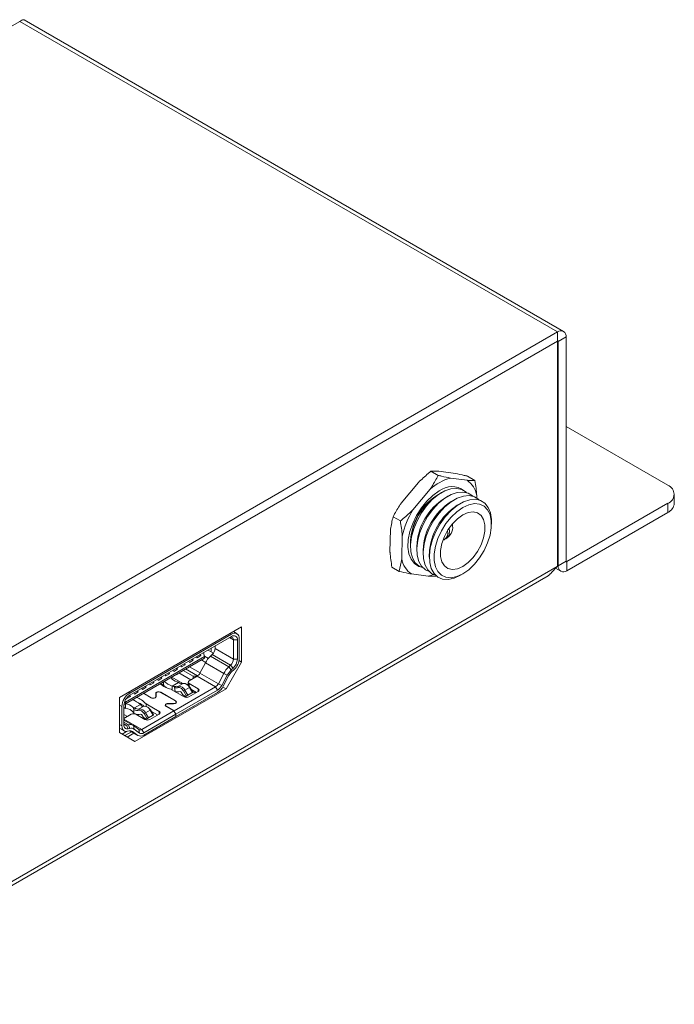
# Model space of a CAD drawing. Units: millimetres. Extents: x 2445.6 to 2464, y 483.7 to 526.9.
# Drawn here: x 2450.8 to 2453.1, y 523.4 to 526.9 of the extents above; entities that cross this region are included whole.
import ezdxf

# ---------------------------------------------------------------- set-up
doc = ezdxf.new("R2010")
doc.units = ezdxf.units.MM
doc.header["$LTSCALE"] = 10
doc.header["$MEASUREMENT"] = 0

msp = doc.modelspace()

# ---------------------------------------------------------------- linework, layer by layer
at = {"linetype": 'Continuous', "lineweight": 15, "ltscale": 0.5}
for p, q in [((2452.7501, 525.7809), (2450.8319, 526.8883)), ((2450.8158, 526.883), (2448.1295, 525.3319)), ((2452.7284, 525.7787), (2450.8158, 526.883)), ((2450.0421, 524.2276), (2452.7284, 525.7787)), ((2452.7284, 525.7466), (2452.7284, 525.7787)), ((2450.0421, 524.1955), (2452.7284, 525.7466)), ((2452.7284, 525.7466), (2452.7284, 524.9462)), ((2452.7312, 525.745), (2452.7284, 525.7466)), ((2452.7591, 525.761), (2452.7312, 525.745)), ((2452.7312, 525.745), (2452.7312, 524.9478)), ((2452.7591, 525.761), (2452.759, 524.9638)), ((2453.1209, 525.2339), (2452.759, 525.4428)), ((2452.3044, 525.2688), (2452.2786, 525.2837)), ((2452.3654, 525.2756), (2452.3062, 525.2835)), ((2452.2338, 525.2441), (2452.1727, 525.1707)), ((2452.4071, 525.2515), (2452.348, 525.2594)), ((2452.4348, 525.2513), (2452.409, 525.2663)), ((2452.2756, 525.22), (2452.2145, 525.1466)), ((2452.3164, 525.2077), (2452.3053, 525.2013)), ((2452.3387, 525.1948), (2452.3275, 525.1884)), ((2452.3609, 525.182), (2452.3498, 525.1756)), ((2452.4413, 525.1883), (2452.4416, 525.1978)), ((2453.144, 525.1696), (2453.144, 525.2017)), ((2452.3832, 525.1691), (2452.3721, 525.1627)), ((2452.7618, 524.9622), (2453.1209, 525.1696)), ((2453.1209, 525.1696), (2453.1209, 525.1374)), ((2452.1697, 525.107), (2452.1439, 525.1219)), ((2452.4937, 525.0957), (2452.4937, 525.1054)), ((2452.7618, 524.9301), (2453.1209, 525.1374)), ((2452.1347, 525.0775), (2452.1327, 524.9962)), ((2452.1765, 525.0534), (2452.1745, 524.9721)), ((2452.3213, 525.0388), (2452.3258, 525.0404)), ((2452.2059, 525.0292), (2452.2059, 525.0163)), ((2452.2282, 525.0163), (2452.2282, 525.0035)), ((2452.2504, 525.0035), (2452.2504, 524.9906)), ((2452.2727, 524.9906), (2452.2727, 524.9777)), ((2452.7312, 524.9478), (2452.759, 524.9638)), ((2452.7618, 524.9622), (2452.759, 524.9638)), ((2450.0435, 523.3958), (2452.727, 524.9454)), ((2452.1653, 524.9278), (2452.1395, 524.9427)), ((2452.7214, 524.9388), (2452.7402, 524.9279)), ((2452.7312, 524.9478), (2452.7284, 524.9494)), ((2452.7618, 524.9622), (2452.7618, 524.9301)), ((2450.0562, 523.3885), (2452.6952, 524.9123)), ((2452.2089, 524.9184), (2452.2681, 524.9105)), ((2452.3832, 524.914), (2452.3915, 524.9188)), ((2451.605, 524.7305), (2451.1708, 524.4797)), ((2451.605, 524.6051), (2451.605, 524.7305)), ((2451.5691, 524.7041), (2451.2072, 524.4952)), ((2451.5691, 524.6961), (2451.2072, 524.4872)), ((2451.576, 524.6841), (2451.5621, 524.6921)), ((2451.5691, 524.7041), (2451.5643, 524.7069)), ((2451.5887, 524.7061), (2451.5758, 524.7136)), ((2451.576, 524.6841), (2451.5899, 524.6841)), ((2451.576, 524.6154), (2451.576, 524.6841)), ((2451.5772, 524.7128), (2451.5772, 524.7144)), ((2451.5899, 524.6154), (2451.5899, 524.6841)), ((2451.5969, 524.6194), (2451.5969, 524.6881)), ((2451.486, 524.6481), (2451.5027, 524.6385)), ((2451.4967, 524.642), (2451.4967, 524.6543)), ((2451.5106, 524.6532), (2451.5106, 524.6623)), ((2451.5106, 524.6529), (2451.5106, 524.6623)), ((2451.5106, 524.6532), (2451.576, 524.6154)), ((2451.4734, 524.6253), (2451.1923, 524.463)), ((2451.1923, 524.4572), (2451.4734, 524.6195)), ((2451.4325, 524.612), (2451.4279, 524.6146)), ((2451.4325, 524.612), (2451.4302, 524.6159)), ((2451.4447, 524.6243), (2451.447, 524.6203)), ((2451.447, 524.6203), (2451.4604, 524.6281)), ((2451.4604, 524.6281), (2451.4558, 524.6307)), ((2451.4604, 524.6281), (2451.4581, 524.632)), ((2451.4772, 524.6042), (2451.4621, 524.613)), ((2451.4691, 524.6384), (2451.4734, 524.6253)), ((2451.4731, 524.6263), (2451.4869, 524.6183)), ((2451.4734, 524.6195), (2451.4734, 524.6253)), ((2451.5007, 524.6321), (2451.4941, 524.626)), ((2451.4941, 524.626), (2451.5595, 524.5882)), ((2451.5007, 524.6321), (2451.5661, 524.5943)), ((2451.5027, 524.6341), (2451.5027, 524.6385)), ((2451.5899, 524.6154), (2451.576, 524.6154)), ((2451.3635, 524.5721), (2451.3768, 524.5798)), ((2451.3768, 524.5798), (2451.3723, 524.5825)), ((2451.3768, 524.5798), (2451.3746, 524.5838)), ((2451.389, 524.5922), (2451.3913, 524.5882)), ((2451.3913, 524.5882), (2451.4047, 524.5959)), ((2451.4047, 524.5959), (2451.4001, 524.5986)), ((2451.4047, 524.5959), (2451.4024, 524.5999)), ((2451.4487, 524.5561), (2451.4061, 524.5807)), ((2451.4169, 524.6082), (2451.4192, 524.6043)), ((2451.4192, 524.6043), (2451.4325, 524.612)), ((2451.4198, 524.5885), (2451.4574, 524.5668)), ((2451.4762, 524.6024), (2451.457, 524.5661)), ((2451.5416, 524.5646), (2451.4762, 524.6024)), ((2451.5499, 524.5096), (2451.605, 524.6051)), ((2451.5595, 524.5882), (2451.5661, 524.5943)), ((2451.5685, 524.5777), (2451.5595, 524.5882)), ((2451.5661, 524.5943), (2451.5751, 524.5838)), ((2451.5685, 524.5777), (2451.5751, 524.5838)), ((2451.5959, 524.6104), (2451.605, 524.6051)), ((2451.3055, 524.5439), (2451.3078, 524.54)), ((2451.3078, 524.54), (2451.3212, 524.5477)), ((2451.3212, 524.5477), (2451.3166, 524.5503)), ((2451.3212, 524.5477), (2451.3189, 524.5517)), ((2451.3334, 524.56), (2451.3356, 524.556)), ((2451.3356, 524.556), (2451.349, 524.5638)), ((2451.349, 524.5638), (2451.3444, 524.5664)), ((2451.349, 524.5638), (2451.3467, 524.5677)), ((2451.354, 524.5506), (2451.3543, 524.5504)), ((2451.3962, 524.529), (2451.3564, 524.5519)), ((2451.3612, 524.5761), (2451.3635, 524.5721)), ((2451.365, 524.5558), (2451.377, 524.5627)), ((2451.365, 524.5569), (2451.365, 524.5558)), ((2451.377, 524.5627), (2451.377, 524.5638)), ((2451.3814, 524.5664), (2451.4242, 524.5417)), ((2451.3973, 524.5756), (2451.4331, 524.5549)), ((2451.4466, 524.5547), (2451.4187, 524.5386)), ((2451.4331, 524.5549), (2451.4331, 524.5469)), ((2451.4331, 524.5549), (2451.447, 524.5549)), ((2451.4466, 524.5547), (2451.512, 524.5169)), ((2451.457, 524.5661), (2451.5224, 524.5284)), ((2451.5224, 524.5284), (2451.5416, 524.5646)), ((2451.5346, 524.522), (2451.5538, 524.5583)), ((2451.5398, 524.5197), (2451.559, 524.556)), ((2451.5538, 524.5583), (2451.5416, 524.5646)), ((2451.5705, 524.5712), (2451.5771, 524.5773)), ((2451.2259, 524.3225), (2451.5499, 524.5096)), ((2451.2498, 524.5118), (2451.2521, 524.5078)), ((2451.2521, 524.5078), (2451.2655, 524.5155)), ((2451.2655, 524.5155), (2451.2609, 524.5182)), ((2451.2655, 524.5155), (2451.2632, 524.5195)), ((2451.2777, 524.5279), (2451.28, 524.5239)), ((2451.28, 524.5239), (2451.2933, 524.5316)), ((2451.2933, 524.5316), (2451.2888, 524.5343)), ((2451.2933, 524.5316), (2451.291, 524.5356)), ((2451.3176, 524.5295), (2451.3271, 524.524)), ((2451.3271, 524.524), (2451.3271, 524.5351)), ((2451.3542, 524.5083), (2451.4006, 524.4815)), ((2451.3585, 524.5198), (2451.3801, 524.5323)), ((2451.3585, 524.5198), (2451.3585, 524.5059)), ((2451.3647, 524.4319), (2451.512, 524.5169)), ((2451.3662, 524.5152), (2451.3682, 524.5014)), ((2451.3801, 524.5323), (2451.3746, 524.5355)), ((2451.3808, 524.5197), (2451.3975, 524.5293)), ((2451.382, 524.5325), (2451.3812, 524.533)), ((2451.4197, 524.5151), (2451.403, 524.5054)), ((2451.4153, 524.5338), (2451.4153, 524.5222)), ((2451.4507, 524.5105), (2451.4187, 524.529)), ((2451.4187, 524.529), (2451.4187, 524.518)), ((2451.4302, 524.497), (2451.4197, 524.5151)), ((2451.4316, 524.4978), (2451.4211, 524.5159)), ((2451.425, 524.5093), (2451.4452, 524.4976)), ((2451.4507, 524.5105), (2451.4507, 524.5008)), ((2451.512, 524.5169), (2451.5189, 524.5048)), ((2451.5346, 524.522), (2451.5224, 524.5284)), ((2451.538, 524.5165), (2451.5499, 524.5096)), ((2451.1708, 524.4797), (2451.1708, 524.3543)), ((2451.1965, 524.4757), (2451.1958, 524.4767)), ((2451.1965, 524.4757), (2451.2098, 524.4834)), ((2451.2072, 524.4952), (2451.2024, 524.498)), ((2451.2098, 524.4834), (2451.2053, 524.486)), ((2451.2098, 524.4834), (2451.2075, 524.4874)), ((2451.2205, 524.4695), (2451.2205, 524.4735)), ((2451.2216, 524.4741), (2451.2216, 524.4691)), ((2451.222, 524.4957), (2451.2243, 524.4917)), ((2451.2243, 524.4917), (2451.2377, 524.4995)), ((2451.2377, 524.4995), (2451.2331, 524.5021)), ((2451.2377, 524.4995), (2451.2354, 524.5034)), ((2451.2834, 524.4782), (2451.256, 524.494)), ((2451.2566, 524.4943), (2451.284, 524.4785)), ((2451.284, 524.4779), (2451.284, 524.4785)), ((2451.3001, 524.4824), (2451.2999, 524.4935)), ((2451.3001, 524.4801), (2451.3001, 524.4824)), ((2451.3007, 524.4935), (2451.3009, 524.4824)), ((2451.3007, 524.4812), (2451.3007, 524.4935)), ((2451.3697, 524.4669), (2451.3168, 524.4975)), ((2451.3174, 524.4978), (2451.3703, 524.4672)), ((2451.3174, 524.4971), (2451.3174, 524.4978)), ((2451.3648, 524.5022), (2451.3682, 524.5014)), ((2451.3717, 524.4198), (2451.5189, 524.5048)), ((2451.3717, 524.4118), (2451.5189, 524.4968)), ((2451.3904, 524.4981), (2451.3959, 524.4885)), ((2451.3959, 524.4885), (2451.4058, 524.4829)), ((2451.4087, 524.4846), (2451.3982, 524.5027)), ((2451.403, 524.5054), (2451.4135, 524.4873)), ((2451.428, 524.4957), (2451.4058, 524.4829)), ((2451.4058, 524.4829), (2451.4087, 524.4846)), ((2451.4135, 524.4873), (2451.4302, 524.497)), ((2451.4173, 524.4815), (2451.4507, 524.5008)), ((2451.428, 524.4957), (2451.431, 524.4974)), ((2451.4301, 524.5004), (2451.4317, 524.4995)), ((2451.4317, 524.4995), (2451.4317, 524.5054)), ((2451.1793, 524.447), (2451.1708, 524.4519)), ((2451.1793, 524.447), (2451.1793, 524.3783)), ((2451.1863, 524.451), (2451.1863, 524.3824)), ((2451.1863, 524.4442), (2451.1923, 524.4407)), ((2451.1892, 524.4554), (2451.1868, 524.4565)), ((2451.1892, 524.4554), (2451.1923, 524.4572)), ((2451.1923, 524.463), (2451.1896, 524.466)), ((2451.1923, 524.4568), (2451.192, 524.457)), ((2451.1923, 524.463), (2451.1923, 524.4572)), ((2451.1923, 524.4568), (2451.1923, 524.4407)), ((2451.2181, 524.4451), (2451.2236, 524.442)), ((2451.2212, 524.4245), (2451.2212, 524.4389)), ((2451.2236, 524.442), (2451.2452, 524.4544)), ((2451.241, 524.439), (2451.2577, 524.4486)), ((2451.2651, 524.4569), (2451.3116, 524.4301)), ((2451.2651, 524.4468), (2451.2651, 524.4569)), ((2451.3341, 524.4518), (2451.3341, 524.4495)), ((2451.3642, 524.4315), (2451.3363, 524.4476)), ((2451.3369, 524.4479), (2451.3647, 524.4319)), ((2451.3369, 524.4473), (2451.3369, 524.4479)), ((2451.3437, 524.4577), (2451.363, 524.4576)), ((2451.3437, 524.4573), (2451.3437, 524.4577)), ((2451.3629, 524.4571), (2451.3437, 524.4573)), ((2451.363, 524.4571), (2451.363, 524.4576)), ((2451.3703, 524.4672), (2451.3703, 524.4666)), ((2451.3725, 524.4608), (2451.3725, 524.4631)), ((2451.2127, 524.4197), (2451.1863, 524.4044)), ((2451.1863, 524.4187), (2451.1987, 524.4115)), ((2451.2503, 524.3658), (2451.1863, 524.4028)), ((2451.2212, 524.4245), (2451.2216, 524.4238)), ((2451.2216, 524.4238), (2451.2214, 524.4368)), ((2451.2614, 524.4012), (2451.2294, 524.4197)), ((2451.2503, 524.3658), (2451.3642, 524.4315)), ((2451.2506, 524.4174), (2451.2561, 524.4078)), ((2451.2561, 524.4078), (2451.266, 524.4022)), ((2451.2573, 524.3538), (2451.3711, 524.4195)), ((2451.2573, 524.3457), (2451.3711, 524.4115)), ((2451.2689, 524.4039), (2451.2584, 524.422)), ((2451.2799, 524.4344), (2451.2632, 524.4247)), ((2451.2632, 524.4247), (2451.2737, 524.4066)), ((2451.2883, 524.415), (2451.266, 524.4022)), ((2451.266, 524.4022), (2451.2689, 524.4039)), ((2451.2737, 524.4066), (2451.2904, 524.4163)), ((2451.3116, 524.4205), (2451.2781, 524.4012)), ((2451.2904, 524.4163), (2451.2799, 524.4344)), ((2451.2918, 524.4171), (2451.2813, 524.4352)), ((2451.2846, 524.4296), (2451.306, 524.4172)), ((2451.2883, 524.415), (2451.2912, 524.4167)), ((2451.3116, 524.4301), (2451.3116, 524.4205)), ((2451.3642, 524.4315), (2451.3711, 524.4195)), ((2451.3647, 524.4319), (2451.3717, 524.4198)), ((2451.3711, 524.4115), (2451.3711, 524.4195)), ((2451.3711, 524.4121), (2451.3717, 524.4118)), ((2451.3717, 524.4118), (2451.3717, 524.4198)), ((2451.1793, 524.3783), (2451.1708, 524.3833)), ((2451.1708, 524.37), (2451.1875, 524.3603)), ((2451.219, 524.3803), (2451.1863, 524.3992)), ((2451.2028, 524.3822), (2451.1863, 524.3917)), ((2451.1962, 524.3807), (2451.1869, 524.3861)), ((2451.1962, 524.3807), (2451.2028, 524.3822)), ((2451.2011, 524.3678), (2451.1962, 524.3807)), ((2451.2011, 524.3678), (2451.2077, 524.3693)), ((2451.2028, 524.3822), (2451.2077, 524.3693)), ((2451.2207, 524.3793), (2451.2224, 524.3669)), ((2451.2207, 524.3793), (2451.2399, 524.3652)), ((2451.1708, 524.3543), (2451.2259, 524.3225)), ((2451.1959, 524.3585), (2451.1797, 524.3492)), ((2451.1923, 524.3452), (2451.2137, 524.3575)), ((2451.1923, 524.3419), (2451.1923, 524.3452)), ((2451.198, 524.3386), (2451.2223, 524.3526)), ((2451.1991, 524.359), (2451.2057, 524.3605)), ((2451.208, 524.3609), (2451.2376, 524.3438)), ((2451.2364, 524.3445), (2451.2081, 524.3609)), ((2451.215, 524.3599), (2451.2172, 524.3586)), ((2451.2172, 524.3586), (2451.2364, 524.3445)), ((2451.2224, 524.3669), (2451.2416, 524.3529)), ((2451.2399, 524.3652), (2451.2416, 524.3529)), ((2451.2573, 524.3538), (2451.2503, 524.3658))]:
    msp.add_line(p, q, dxfattribs=at)
at = {"linetype": 'Continuous', "lineweight": 15, "ltscale": 0.5, "flags": 128}
for points in [[(2452.2399, 524.9439), (2452.2355, 524.9455), (2452.22, 524.9554), (2452.2081, 524.9706), (2452.2002, 524.9905), (2452.1968, 525.0142), (2452.198, 525.0409), (2452.2036, 525.0693), (2452.2135, 525.0984), (2452.2273, 525.1269), (2452.2444, 525.1537), (2452.2641, 525.1777), (2452.2856, 525.198), (2452.308, 525.2135)], [(2452.2502, 524.9398), (2452.2363, 524.946), (2452.2226, 524.9585), (2452.2128, 524.976), (2452.2072, 524.9977), (2452.206, 525.0229), (2452.2094, 525.0503), (2452.2172, 525.079), (2452.229, 525.1078), (2452.2444, 525.1354), (2452.2628, 525.1607), (2452.2833, 525.1828), (2452.3052, 525.2006), (2452.3276, 525.2135), (2452.3495, 525.2209), (2452.37, 525.2226), (2452.3883, 525.2185), (2452.4037, 525.2087), (2452.4048, 525.2076)], [(2452.2725, 524.9269), (2452.2586, 524.9331), (2452.2449, 524.9456), (2452.235, 524.9631), (2452.2294, 524.9849), (2452.2283, 525.01), (2452.2317, 525.0375), (2452.2395, 525.0662), (2452.2513, 525.0949), (2452.2667, 525.1225), (2452.285, 525.1479), (2452.3056, 525.1699), (2452.3275, 525.1877), (2452.3498, 525.2006), (2452.3717, 525.2081), (2452.3923, 525.2098), (2452.4106, 525.2056), (2452.426, 525.1958), (2452.4271, 525.1948)], [(2452.2947, 524.914), (2452.2808, 524.9203), (2452.2672, 524.9328), (2452.2573, 524.9503), (2452.2517, 524.972), (2452.2506, 524.9972), (2452.254, 525.0246), (2452.2617, 525.0533), (2452.2736, 525.082), (2452.289, 525.1097), (2452.3073, 525.135), (2452.3279, 525.157), (2452.3498, 525.1749), (2452.3721, 525.1878), (2452.394, 525.1952), (2452.4145, 525.1969), (2452.4329, 525.1928), (2452.4483, 525.1829), (2452.4494, 525.1819)], [(2452.3832, 524.914), (2452.361, 524.9037), (2452.3396, 524.8992), (2452.3201, 524.9004), (2452.3031, 524.9074), (2452.2894, 524.9199), (2452.2796, 524.9374), (2452.274, 524.9592), (2452.2729, 524.9843), (2452.2762, 525.0118), (2452.284, 525.0405), (2452.2958, 525.0692), (2452.3112, 525.0968), (2452.3296, 525.1221), (2452.3501, 525.1442), (2452.372, 525.162), (2452.3944, 525.1749), (2452.4163, 525.1824), (2452.4368, 525.184), (2452.4552, 525.1799), (2452.4706, 525.1701), (2452.4824, 525.155), (2452.4902, 525.1353), (2452.4935, 525.1117), (2452.4937, 525.1054)], [(2452.3915, 524.9188), (2452.3703, 524.9091), (2452.35, 524.905), (2452.3315, 524.9067), (2452.3157, 524.914), (2452.3031, 524.9267), (2452.2944, 524.9442), (2452.29, 524.9658), (2452.29, 524.9904), (2452.2944, 525.0171), (2452.3031, 525.0446), (2452.3157, 525.0718), (2452.3315, 525.0975), (2452.35, 525.1205), (2452.3703, 525.1398), (2452.3916, 525.1547), (2452.4128, 525.1643), (2452.4331, 525.1684), (2452.4516, 525.1668), (2452.4674, 525.1595), (2452.48, 525.1468), (2452.4887, 525.1293), (2452.4931, 525.1077), (2452.4931, 525.083), (2452.4887, 525.0564), (2452.48, 525.0288), (2452.4674, 525.0016), (2452.4516, 524.976), (2452.4331, 524.953), (2452.4128, 524.9336), (2452.3915, 524.9188)], [(2452.3915, 524.9451), (2452.3726, 524.9368), (2452.3547, 524.9343), (2452.3389, 524.9378), (2452.3263, 524.947), (2452.3174, 524.9614), (2452.3128, 524.9802), (2452.3128, 525.0023), (2452.3174, 525.0264), (2452.3263, 525.0511), (2452.3389, 525.0749), (2452.3547, 525.0966), (2452.3726, 525.1147), (2452.3916, 525.1283), (2452.4105, 525.1366), (2452.4284, 525.1391), (2452.4442, 525.1357), (2452.4568, 525.1265), (2452.4657, 525.112), (2452.4703, 525.0932), (2452.4703, 525.0712), (2452.4657, 525.0471), (2452.4568, 525.0224), (2452.4442, 524.9985), (2452.4284, 524.9769), (2452.4105, 524.9587), (2452.3915, 524.9451)], [(2452.343, 525.0812), (2452.3447, 525.0678), (2452.3421, 525.054), (2452.3346, 525.0454), (2452.3309, 525.0438)], [(2451.2834, 524.4782), (2451.2859, 524.4771), (2451.2887, 524.4765), (2451.2917, 524.4765), (2451.2946, 524.4769), (2451.2972, 524.4778), (2451.2992, 524.4791), (2451.3005, 524.4807), (2451.3009, 524.4824)], [(2451.284, 524.4785), (2451.2862, 524.4775), (2451.2888, 524.477), (2451.2916, 524.4769), (2451.2943, 524.4773), (2451.2967, 524.4781), (2451.2986, 524.4793), (2451.2997, 524.4808), (2451.3001, 524.4824)], [(2451.3174, 524.4978), (2451.315, 524.4988), (2451.3121, 524.4994), (2451.3091, 524.4995), (2451.3062, 524.499), (2451.3036, 524.4981), (2451.3016, 524.4968), (2451.3003, 524.4953), (2451.2999, 524.4935)], [(2451.3168, 524.4975), (2451.3146, 524.4984), (2451.312, 524.4989), (2451.3092, 524.499), (2451.3065, 524.4986), (2451.3041, 524.4978), (2451.3023, 524.4966), (2451.3011, 524.4951), (2451.3007, 524.4935)], [(2451.431, 524.4974), (2451.4313, 524.4976), (2451.4315, 524.4978), (2451.4316, 524.4978), (2451.4315, 524.4978), (2451.4314, 524.4977), (2451.4311, 524.4975), (2451.4307, 524.4973), (2451.4302, 524.497)], [(2451.3437, 524.4577), (2451.3407, 524.4575), (2451.3379, 524.4567), (2451.3357, 524.4556), (2451.3341, 524.4541), (2451.3334, 524.4524), (2451.3335, 524.4507), (2451.3345, 524.449), (2451.3363, 524.4476)], [(2451.3437, 524.4573), (2451.3409, 524.457), (2451.3384, 524.4564), (2451.3363, 524.4553), (2451.3349, 524.4539), (2451.3342, 524.4524), (2451.3343, 524.4508), (2451.3352, 524.4492), (2451.3369, 524.4479)], [(2451.3629, 524.4571), (2451.3659, 524.4574), (2451.3687, 524.4581), (2451.3709, 524.4593), (2451.3725, 524.4608), (2451.3732, 524.4625), (2451.3731, 524.4642), (2451.3721, 524.4658), (2451.3703, 524.4672)], [(2451.363, 524.4576), (2451.3657, 524.4578), (2451.3682, 524.4585), (2451.3703, 524.4596), (2451.3718, 524.4609), (2451.3725, 524.4625), (2451.3723, 524.4641), (2451.3714, 524.4656), (2451.3697, 524.4669)], [(2451.2912, 524.4167), (2451.2915, 524.4169), (2451.2917, 524.4171), (2451.2918, 524.4171), (2451.2918, 524.4171), (2451.2916, 524.417), (2451.2913, 524.4168), (2451.2909, 524.4166), (2451.2904, 524.4163)], [(2451.1793, 524.3783), (2451.1797, 524.3734), (2451.1807, 524.3691), (2451.1825, 524.3653), (2451.1848, 524.3624), (2451.1877, 524.3602), (2451.1911, 524.3589), (2451.195, 524.3585), (2451.1991, 524.359)], [(2451.1863, 524.3904), (2451.1865, 524.3879), (2451.187, 524.3858), (2451.1879, 524.3839), (2451.189, 524.3824), (2451.1905, 524.3813), (2451.1922, 524.3807), (2451.1941, 524.3805), (2451.1962, 524.3807)], [(2451.1863, 524.3824), (2451.1866, 524.3787), (2451.1873, 524.3754), (2451.1886, 524.3726), (2451.1904, 524.3704), (2451.1926, 524.3687), (2451.1951, 524.3678), (2451.198, 524.3675), (2451.2011, 524.3678)]]:
    msp.add_lwpolyline(points, dxfattribs=at)
at = {"linetype": 'Continuous', "lineweight": 15, "ltscale": 0.25}
for centre, radius, start, end in [((2452.7404, 525.7641), 0.0189, 350.7834, 129.2166), ((2452.7295, 525.7452), 0.00172, 350.7834, 129.2166), ((2452.3925, 525.0916), 0.1736, 104.8327, 132.309), ((2452.3599, 525.1834), 0.0829, 10.004, 55.2833), ((2452.3527, 525.1573), 0.0718, 52.7853, 128.469), ((2453.1087, 525.2017), 0.0344, 290.7967, 69.214), ((2452.4095, 525.0264), 0.2037, 118.7841, 181.2159), ((2452.4208, 525.0198), 0.2151, 122.4921, 177.5079), ((2452.4431, 525.007), 0.2151, 122.4921, 177.5079), ((2452.4654, 524.9941), 0.2151, 122.4921, 177.5079), ((2452.4821, 524.9831), 0.3137, 148.5825, 167.0433), ((2452.4877, 524.9812), 0.2151, 122.4921, 177.5079), ((2453.1046, 525.1735), 0.0396, 294.3824, 354.3071), ((2452.3115, 525.0633), 0.027, 301.9828, 18.6218), ((2452.3066, 525.0857), 0.0492, 307.0378, 12.6434), ((2452.2561, 524.9865), 0.0829, 190.004, 235.2833), ((2452.7607, 524.9636), 0.00172, 170.7834, 309.2166), ((2452.7458, 524.9144), 0.0362, 118.7453, 121.26), ((2452.7499, 524.9447), 0.0189, 170.7834, 309.2166), ((2452.2391, 525.0362), 0.129, 282.9721, 292.0838), ((2451.5675, 524.6854), 0.00859, 350.7834, 129.2166), ((2451.5799, 524.6908), 0.0172, 350.7834, 129.2166), ((2451.5772, 524.6861), 0.0129, 350.7834, 129.2166), ((2451.4798, 524.6548), 0.0308, 312.7269, 357.0697), ((2451.5558, 524.5607), 0.0899, 133.3528, 152.3317), ((2451.5452, 524.617), 0.0308, 312.7269, 357.0697), ((2451.5437, 524.6178), 0.0463, 312.7269, 357.0697), ((2451.5353, 524.6226), 0.0617, 312.7269, 357.0697), ((2451.6212, 524.5229), 0.0899, 133.3528, 152.3317), ((2451.6192, 524.524), 0.0738, 133.3528, 152.3317), ((2451.3808, 524.5651), 0.0303, 209.1402, 258.1489), ((2451.3575, 524.5694), 0.0155, 279.6548, 298.7584), ((2451.3736, 524.5692), 0.00727, 297.5495, 329.9176), ((2451.4312, 524.5792), 0.0289, 302.1456, 333.222), ((2451.6102, 524.5292), 0.0578, 133.3528, 152.3317), ((2451.3762, 524.5985), 0.0928, 229.1407, 256.2815), ((2451.3628, 524.5503), 0.0444, 216.4717, 233.4925), ((2451.3768, 524.5837), 0.0664, 225.069, 253.9652), ((2451.3757, 524.5351), 0.0162, 260.3582, 288.1103), ((2451.3831, 524.5165), 0.0039, 126.4057, 210.5101), ((2451.3812, 524.5307), 0.00199, 65.7911, 125.5291), ((2451.3921, 524.5501), 0.0214, 235.9105, 284.4896), ((2451.382, 524.4972), 0.0225, 21.5094, 93.21), ((2451.3814, 524.5313), 0.00138, 33.4355, 59.8074), ((2451.3987, 524.5068), 0.0225, 21.5094, 93.21), ((2451.4206, 524.5338), 0.00516, 110.7967, 249.214), ((2451.5216, 524.3395), 0.203, 119.6602, 120.1298), ((2451.4489, 524.5056), 0.00516, 290.7967, 69.214), ((2451.4966, 524.5414), 0.0289, 302.1456, 333.222), ((2451.4959, 524.5416), 0.0434, 302.1456, 333.222), ((2451.4882, 524.5458), 0.0579, 302.1456, 333.222), ((2451.2398, 524.4442), 0.0605, 122.6097, 177.3903), ((2451.2316, 524.4489), 0.0454, 122.6097, 177.3903), ((2451.2059, 524.4033), 0.0799, 42.1898, 72.0748), ((2451.3787, 524.527), 0.0277, 247.6514, 286.6673), ((2451.3869, 524.4967), 0.00375, 21.5094, 93.21), ((2452.4161, 522.7509), 2.0261, 120.0023, 120.1575), ((2451.409, 524.4977), 0.0182, 242.6055, 297.3945), ((2452.4265, 522.7328), 2.026, 120.0023, 120.1575), ((2451.4447, 524.5237), 0.0275, 241.7486, 266.0596), ((2451.1886, 524.4143), 0.0427, 46.2618, 85.0107), ((2451.1908, 524.4043), 0.0365, 33.6425, 87.5947), ((2451.1979, 524.4048), 0.0685, 46.35, 74.6065), ((2451.2269, 524.4369), 0.00605, 122.6648, 160.133), ((2451.2356, 524.4597), 0.0214, 235.9105, 284.4896), ((2451.2068, 524.3864), 0.0802, 50.8476, 66.0598), ((2451.2433, 524.4358), 0.0039, 126.4057, 210.5101), ((2451.2422, 524.4165), 0.0225, 21.5094, 93.21), ((2451.2526, 524.464), 0.0162, 260.3582, 288.1103), ((2451.2589, 524.4261), 0.0225, 21.5094, 93.21), ((2451.2211, 524.4035), 0.0182, 62.6055, 117.3945), ((2451.2388, 524.4504), 0.0317, 237.0151, 284.7331), ((2451.2471, 524.416), 0.00375, 21.5094, 93.21), ((2452.2763, 522.6702), 2.0261, 120.0023, 120.1575), ((2452.2868, 522.6521), 2.026, 120.0023, 120.1575), ((2451.3818, 524.2588), 0.203, 119.6602, 120.1298), ((2451.3097, 524.4253), 0.00516, 290.7967, 69.214), ((2451.2085, 524.3614), 0.0216, 55.7836, 105.5114), ((2451.2124, 524.3523), 0.0177, 55.7836, 105.5114), ((2451.2698, 524.4173), 0.0182, 242.6055, 297.3945), ((2451.2094, 524.3471), 0.0139, 55.7836, 105.5114), ((2451.2459, 524.361), 0.019, 239.9317, 306.5287), ((2451.2446, 524.3735), 0.00952, 239.9317, 306.5287), ((2451.2488, 524.3652), 0.0143, 239.9317, 306.5287)]:
    msp.add_arc(centre, radius, start, end, dxfattribs=at)
at = {"linetype": 'Continuous', "lineweight": 15, "ltscale": 0.5}
for points, knots in [([(2450.8319, 526.8883), (2450.8319, 526.8883), (2450.8315, 526.8889), (2450.8286, 526.8891), (2450.8233, 526.888), (2450.8184, 526.8847), (2450.8158, 526.883)], [0, 0, 0, 0, 0.007559, 0.29542, 0.625738, 1, 1, 1, 1]), ([(2452.2338, 525.2441), (2452.2452, 525.2547), (2452.2598, 525.2683), (2452.2753, 525.281), (2452.2786, 525.2837)], [0, 0, 0, 0, 0.784235, 1, 1, 1, 1]), ([(2452.2786, 525.2837), (2452.285, 525.2839), (2452.2936, 525.2842), (2452.3037, 525.2837), (2452.3062, 525.2835)], [0, 0, 0, 0, 0.7463, 1, 1, 1, 1]), ([(2452.3044, 525.2688), (2452.2973, 525.2557), (2452.2883, 525.2392), (2452.2778, 525.2233), (2452.2756, 525.22)], [0, 0, 0, 0, 0.7934815, 1, 1, 1, 1]), ([(2452.348, 525.2594), (2452.3376, 525.2615), (2452.3235, 525.2644), (2452.3084, 525.2679), (2452.3044, 525.2688)], [0, 0, 0, 0, 0.736002, 1, 1, 1, 1]), ([(2452.3654, 525.2756), (2452.3758, 525.2735), (2452.3899, 525.2707), (2452.405, 525.2672), (2452.409, 525.2663)], [0, 0, 0, 0, 0.735955, 1, 1, 1, 1]), ([(2452.4348, 525.2513), (2452.4284, 525.2511), (2452.4198, 525.2509), (2452.4097, 525.2514), (2452.4071, 525.2515)], [0, 0, 0, 0, 0.746346, 1, 1, 1, 1]), ([(2452.4416, 525.1978), (2452.4397, 525.2152), (2452.4379, 525.2329), (2452.4348, 525.251), (2452.4348, 525.2513)], [0, 0, 0, 0, 0.982931, 1, 1, 1, 1]), ([(2452.1439, 525.1219), (2452.151, 525.135), (2452.16, 525.1514), (2452.1705, 525.1674), (2452.1727, 525.1707)], [0, 0, 0, 0, 0.793436, 1, 1, 1, 1]), ([(2452.2145, 525.1466), (2452.2031, 525.1359), (2452.1885, 525.1224), (2452.173, 525.1097), (2452.1697, 525.107)], [0, 0, 0, 0, 0.784282, 1, 1, 1, 1]), ([(2452.1347, 525.0775), (2452.1373, 525.0924), (2452.14, 525.1075), (2452.1438, 525.1217), (2452.1439, 525.1219)], [0, 0, 0, 0, 0.982871, 1, 1, 1, 1]), ([(2452.1697, 525.107), (2452.1723, 525.0894), (2452.1751, 525.0714), (2452.1764, 525.0539), (2452.1765, 525.0534)], [0, 0, 0, 0, 0.973486, 1, 1, 1, 1]), ([(2452.1395, 524.9427), (2452.1369, 524.9602), (2452.1342, 524.9782), (2452.1328, 524.9958), (2452.1327, 524.9962)], [0, 0, 0, 0, 0.973437, 1, 1, 1, 1]), ([(2452.1745, 524.9721), (2452.1719, 524.9573), (2452.1692, 524.9421), (2452.1654, 524.928), (2452.1653, 524.9278)], [0, 0, 0, 0, 0.982931, 1, 1, 1, 1]), ([(2452.1653, 524.9278), (2452.1765, 524.9252), (2452.1915, 524.9218), (2452.2054, 524.9191), (2452.2089, 524.9184)], [0, 0, 0, 0, 0.746346, 1, 1, 1, 1]), ([(2452.6952, 524.9124), (2452.6968, 524.9135), (2452.7004, 524.9157), (2452.706, 524.9213), (2452.7152, 524.9313), (2452.7221, 524.9395), (2452.727, 524.9454)], [0, 0, 0, 0, 0.155948, 0.328488, 0.522386, 1, 1, 1, 1]), ([(2452.2681, 524.9105), (2452.2753, 524.9102), (2452.2851, 524.9099), (2452.2935, 524.9102), (2452.2957, 524.9103)], [0, 0, 0, 0, 0.736002, 1, 1, 1, 1]), ([(2451.373, 524.5191), (2451.3711, 524.5189), (2451.3678, 524.5185), (2451.3629, 524.5188), (2451.3599, 524.5195), (2451.3585, 524.5198)], [0, 0, 0, 0, 0.377255, 0.685845, 1, 1, 1, 1]), ([(2451.3662, 524.5152), (2451.3662, 524.5154), (2451.3662, 524.5158), (2451.3666, 524.5165), (2451.3678, 524.5175), (2451.37, 524.5185), (2451.372, 524.5189), (2451.373, 524.5191)], [0, 0, 0, 0, 0.0659579, 0.1516464, 0.3056768, 0.6594697, 1, 1, 1, 1]), ([(2451.3746, 524.5355), (2451.3761, 524.535), (2451.3784, 524.5344), (2451.3805, 524.5333), (2451.3812, 524.533)], [0, 0, 0, 0, 0.691971, 1, 1, 1, 1]), ([(2451.3797, 524.5146), (2451.3811, 524.5148), (2451.384, 524.5152), (2451.3892, 524.5129), (2451.3942, 524.5087), (2451.3969, 524.5047), (2451.3982, 524.5027)], [0, 0, 0, 0, 0.249998, 0.5, 0.750002, 1, 1, 1, 1]), ([(2451.4101, 524.526), (2451.4106, 524.5258), (2451.4127, 524.525), (2451.4165, 524.5214), (2451.4192, 524.5175), (2451.4205, 524.5156)], [0, 0, 0, 0, 0.113279, 0.556643, 1, 1, 1, 1]), ([(2451.2212, 524.4389), (2451.221, 524.4395), (2451.2206, 524.4413), (2451.2196, 524.4433), (2451.2186, 524.4445), (2451.2181, 524.4451)], [0, 0, 0, 0, 0.226317, 0.629213, 1, 1, 1, 1]), ([(2451.2212, 524.4389), (2451.2212, 524.4387), (2451.2213, 524.4382), (2451.2214, 524.4375), (2451.2214, 524.437), (2451.2214, 524.4368)], [0, 0, 0, 0, 0.283341, 0.733258, 1, 1, 1, 1]), ([(2451.2452, 524.4544), (2451.246, 524.4535), (2451.2475, 524.4517), (2451.2491, 524.4496), (2451.2496, 524.4486), (2451.2499, 524.448)], [0, 0, 0, 0, 0.377581, 0.686271, 1, 1, 1, 1]), ([(2451.2704, 524.4453), (2451.2708, 524.4451), (2451.2729, 524.4443), (2451.2768, 524.4407), (2451.2794, 524.4368), (2451.2807, 524.4348)], [0, 0, 0, 0, 0.113279, 0.556643, 1, 1, 1, 1]), ([(2451.2399, 524.4338), (2451.2414, 524.4341), (2451.2442, 524.4345), (2451.2494, 524.4322), (2451.2545, 524.428), (2451.2571, 524.424), (2451.2584, 524.422)], [0, 0, 0, 0, 0.249998, 0.5, 0.750002, 1, 1, 1, 1])]:
    msp.add_open_spline(points, degree=3, knots=knots, dxfattribs=at)
for points in [[(2451.3797, 524.5146), (2451.3776, 524.5141), (2451.3735, 524.5131), (2451.3686, 524.5145), (2451.3662, 524.5152)], [(2451.2214, 524.4368), (2451.2248, 524.4353), (2451.2315, 524.4322), (2451.2371, 524.4333), (2451.2399, 524.4338)]]:
    msp.add_open_spline(points, degree=3, dxfattribs=at)

doc.saveas('drawing.dxf')
